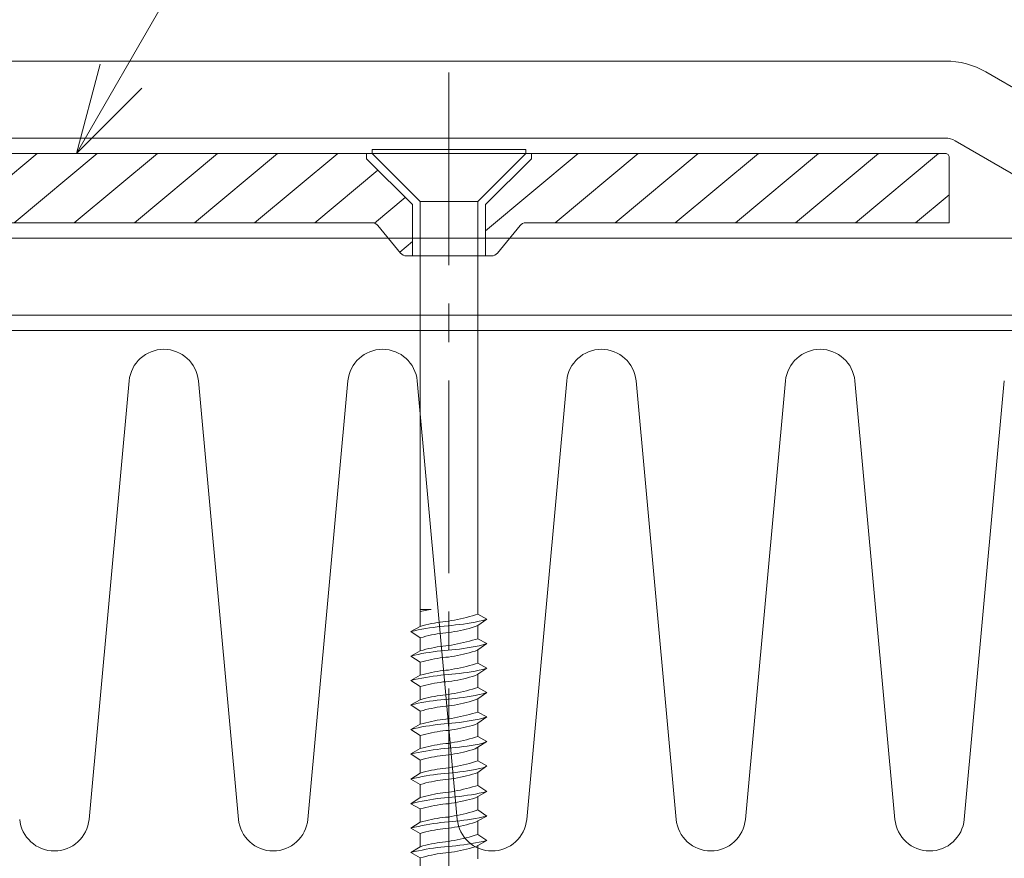
# Model space of a CAD drawing. Extents: x 0 to 1680, y 0 to 1188.
# Drawn here: x 1292 to 1356, y 412 to 467 of the extents above; entities that cross this region are included whole.
import ezdxf

# ---------------------------------------------------------------- set-up
doc = ezdxf.new("R2010")
doc.units = 0
doc.header["$LTSCALE"] = 10
doc.header["$MEASUREMENT"] = 0
doc.linetypes.add('CENTER', pattern=[2, 1.25, -0.25, 0.25, -0.25])
doc.linetypes.add('HIDDEN2', pattern=[4.7625, 3.175, -1.5875])
for name, color, linetype, lineweight in [('IBｼｰﾄ', 7, 'CONTINUOUS', 18), ('中心線', 44, 'CENTER', 5), ('寸法線', 7, 'CONTINUOUS', 9), ('断熱材', 7, 'CONTINUOUS', 9), ('部材(積層鋼板)', 7, 'CONTINUOUS', 15), ('部材(ﾋﾞｽ類)', 7, 'CONTINUOUS', 13)]:
    doc.layers.add(name, color=color, linetype=linetype, lineweight=lineweight)

msp = doc.modelspace()

# ---------------------------------------------------------------- hatches: boundary and pattern name
at = {"layer": '部材(積層鋼板)'}
h = msp.add_hatch(dxfattribs=at)
h.set_pattern_fill('ANSI31', color=4, scale=20, angle=354.81671, style=0)
h.set_pattern_definition([(39.81671, (23733.252, -22716.8696), (-1.60083435, 1.92024201), [])])
h.paths.add_polyline_path([(1287.235, 458.046, 0.414214), (1286.985, 457.796), (1286.985, 453.546), (1314.485, 453.546), (1317.116, 453.546), (1317.116, 454.726), (1314.131, 457.691), (1314.131, 458.046)])
h.paths.add_polyline_path([(1314.485, 453.546, -0.224633), (1314.872, 453.363), (1315.542, 452.546), (1317.116, 452.546), (1317.116, 453.546)])
h.paths.add_polyline_path([(1316.335, 451.579, 0.224633), (1316.722, 451.396), (1317.116, 451.396), (1317.116, 452.546), (1315.542, 452.546)])
h.paths.add_polyline_path([(1322.249, 451.396, 0.224633), (1322.635, 451.579), (1323.428, 452.546), (1321.854, 452.546), (1321.854, 451.396)])
h.paths.add_polyline_path([(1324.099, 453.363, -0.224633), (1324.485, 453.546), (1321.854, 453.546), (1321.854, 452.546), (1323.428, 452.546)])
h.paths.add_polyline_path([(1324.485, 453.546), (1351.985, 453.546), (1351.985, 457.796, 0.414214), (1351.735, 458.046), (1324.839, 458.046), (1324.839, 457.691), (1321.854, 454.726), (1321.854, 453.546)])

# ---------------------------------------------------------------- linework, layer by layer
at = {"layer": 'IBｼｰﾄ'}
for p, q in [((1351.735, 464.046), (1287.235, 464.046)), ((1354.364, 463.34), (1362.653, 458.546)), ((1351.735, 459.046), (1287.235, 459.046)), ((1352.361, 458.878), (1361.58, 453.546)), ((1135.366, 452.546), (1469.485, 452.546)), ((1135.366, 447.546), (1469.485, 447.546))]:
    msp.add_line(p, q, dxfattribs=at)
for centre, radius, start in [((1351.735, 458.796), 5.25, 59.95519), ((1351.735, 457.796), 1.25, 59.95511)]:
    msp.add_arc(centre, radius, start, 90, dxfattribs=at)
at = {"layer": '中心線'}
for p, q in [((1319.485, 463.3), (1319.485, 378.328)), ((1319.485, 412.546), (1319.485, 308.546))]:
    msp.add_line(p, q, dxfattribs=at)
at = {"layer": '寸法線'}
msp.add_line((1295.281, 458.046), (1355.281, 561.969), dxfattribs=at)
msp.add_lwpolyline([(1299.524, 462.288), (1295.281, 458.046), (1296.834, 463.841)], dxfattribs=at)
at = {"layer": '断熱材'}
msp.add_line((1135.366, 446.546), (1469.485, 446.546), dxfattribs=at)
at = {"layer": '断熱材', "color": 4}
for p, q in [((1298.703, 443.28), (1296.103, 414.811)), ((1303.21, 443.28), (1305.811, 414.811)), ((1312.918, 443.28), (1310.317, 414.811)), ((1317.425, 443.28), (1320.025, 414.811)), ((1327.133, 443.28), (1324.532, 414.811)), ((1331.64, 443.28), (1334.24, 414.811)), ((1341.347, 443.28), (1338.747, 414.811)), ((1345.854, 443.28), (1348.455, 414.811)), ((1355.562, 443.28), (1352.962, 414.811))]:
    msp.add_line(p, q, dxfattribs=at)
for centre, start, end in [((1300.957, 443.069), 5.35135, 174.64865), ((1315.171, 443.069), 5.35135, 174.64865), ((1329.386, 443.069), 5.35135, 174.64865), ((1343.601, 443.069), 5.35135, 174.64865), ((1293.849, 415.022), 185.35135, 354.64865), ((1308.064, 415.022), 185.35135, 354.64865), ((1322.279, 415.022), 185.35135, 354.64865), ((1336.493, 415.022), 185.35135, 354.64865), ((1350.708, 415.022), 185.35135, 354.64865)]:
    msp.add_arc(centre, 2.263, start, end, dxfattribs=at)
at = {"layer": '部材(積層鋼板)'}
msp.add_lwpolyline([(1324.099, 453.363, -0.224633), (1324.485, 453.546), (1351.985, 453.546), (1351.985, 457.796, 0.414214), (1351.735, 458.046), (1287.235, 458.046, 0.414214), (1286.985, 457.796), (1286.985, 453.546), (1314.485, 453.546, -0.224633), (1314.872, 453.363), (1316.335, 451.579, 0.224633), (1316.722, 451.396), (1322.249, 451.396, 0.224633), (1322.635, 451.579)], format="xyb", close=True, dxfattribs=at)
at = {"layer": '部材(積層鋼板)', "linetype": 'HIDDEN2'}
for points in [[(1317.116, 451.396), (1317.116, 454.726), (1314.131, 457.691), (1314.131, 458.046)], [(1321.854, 451.396), (1321.854, 454.726), (1324.839, 457.691), (1324.839, 458.046)]]:
    msp.add_lwpolyline(points, dxfattribs=at)
at = {"layer": '部材(ﾋﾞｽ類)'}
for points in [[(1314.484, 458.3), (1314.484, 458.046), (1324.487, 458.046), (1324.487, 458.3), (1314.484, 458.3)], [(1314.484, 458.046), (1317.616, 454.934), (1321.354, 454.934), (1324.487, 458.046)], [(1317.616, 427.343), (1317.616, 454.934)], [(1321.354, 428.126), (1321.354, 454.934)]]:
    msp.add_lwpolyline(points, dxfattribs=at)
at = {"layer": '部材(ﾋﾞｽ類)', "lineweight": 5}
for points in [[(1317.616, 428.448), (1318.336, 428.448)], [(1317.616, 428.448), (1318.336, 428.448)], [(1318.273, 428.448), (1317.616, 428.3)], [(1319.449, 427.681), (1319.449, 427.681), (1319.646, 427.714), (1319.843, 427.75), (1320.039, 427.789), (1320.235, 427.83), (1320.431, 427.874), (1320.626, 427.922), (1320.82, 427.973), (1321.013, 428.027), (1321.205, 428.085), (1321.354, 428.126), (1321.354, 428.126)], [(1321.947, 427.808), (1321.354, 428.126)], [(1321.947, 427.808), (1321.354, 428.126)], [(1319.422, 427.385), (1319.422, 427.385), (1319.18, 427.364), (1318.952, 427.339), (1318.708, 427.311), (1318.464, 427.278), (1318.22, 427.242), (1317.975, 427.202), (1317.731, 427.158), (1317.487, 427.111), (1317.244, 427.059), (1317.003, 427.004), (1317.003, 427.004)], [(1319.422, 427.385), (1319.422, 427.385), (1319.18, 427.364), (1318.952, 427.339), (1318.708, 427.311), (1318.464, 427.278), (1318.22, 427.242), (1317.975, 427.202), (1317.731, 427.158), (1317.487, 427.111), (1317.244, 427.059), (1317.003, 427.004), (1317.003, 427.004)], [(1317.616, 426.602), (1317.003, 427.004), (1317.616, 427.343)], [(1317.616, 426.602), (1317.003, 427.004), (1317.616, 427.343)], [(1319.449, 427.681), (1319.449, 427.681), (1319.274, 427.666), (1319.085, 427.646), (1318.913, 427.621), (1318.726, 427.593), (1318.54, 427.56), (1318.354, 427.523), (1318.169, 427.482), (1317.985, 427.439), (1317.801, 427.392), (1317.616, 427.343), (1317.616, 427.343)], [(1319.422, 427.385), (1319.422, 427.385), (1319.661, 427.406), (1319.915, 427.431), (1320.169, 427.46), (1320.423, 427.493), (1320.677, 427.53), (1320.931, 427.572), (1321.185, 427.619), (1321.439, 427.67), (1321.693, 427.726), (1321.947, 427.808), (1321.947, 427.808)], [(1319.422, 427.385), (1319.422, 427.385), (1319.661, 427.406), (1319.915, 427.431), (1320.169, 427.46), (1320.423, 427.493), (1320.677, 427.53), (1320.931, 427.572), (1321.185, 427.619), (1321.439, 427.67), (1321.693, 427.726), (1321.947, 427.808), (1321.947, 427.808)], [(1319.449, 426.94), (1319.449, 426.94), (1319.645, 426.968), (1319.84, 426.999), (1320.034, 427.034), (1320.228, 427.073), (1320.42, 427.115), (1320.612, 427.161), (1320.803, 427.212), (1320.994, 427.266), (1321.185, 427.323), (1321.354, 427.406), (1321.354, 427.406)], [(1321.947, 427.808), (1321.354, 427.406)], [(1321.947, 427.808), (1321.354, 427.406)], [(1321.354, 426.538), (1321.354, 427.406)], [(1319.449, 426.94), (1319.449, 426.94), (1319.274, 426.925), (1319.085, 426.905), (1318.913, 426.881), (1318.726, 426.852), (1318.54, 426.819), (1318.354, 426.782), (1318.169, 426.742), (1317.985, 426.698), (1317.801, 426.651), (1317.616, 426.602), (1317.616, 426.602)], [(1317.616, 425.755), (1317.616, 426.602)], [(1319.449, 426.094), (1319.449, 426.094), (1319.274, 426.079), (1319.085, 426.059), (1318.913, 426.034), (1318.726, 426.005), (1318.54, 425.972), (1318.354, 425.935), (1318.169, 425.895), (1317.985, 425.851), (1317.801, 425.805), (1317.616, 425.755), (1317.616, 425.755)], [(1319.422, 425.797), (1319.422, 425.797), (1319.661, 425.818), (1319.915, 425.843), (1320.169, 425.872), (1320.423, 425.905), (1320.677, 425.943), (1320.931, 425.985), (1321.185, 426.031), (1321.439, 426.083), (1321.693, 426.139), (1321.947, 426.221), (1321.947, 426.221)], [(1319.422, 425.797), (1319.422, 425.797), (1319.661, 425.818), (1319.915, 425.843), (1320.169, 425.872), (1320.423, 425.905), (1320.677, 425.943), (1320.931, 425.985), (1321.185, 426.031), (1321.439, 426.083), (1321.693, 426.139), (1321.947, 426.221), (1321.947, 426.221)], [(1319.449, 426.094), (1319.449, 426.094), (1319.646, 426.127), (1319.843, 426.163), (1320.039, 426.201), (1320.235, 426.242), (1320.431, 426.287), (1320.626, 426.335), (1320.82, 426.386), (1321.013, 426.44), (1321.205, 426.498), (1321.354, 426.538), (1321.354, 426.538)], [(1321.947, 426.221), (1321.354, 426.538)], [(1321.947, 426.221), (1321.354, 426.538)], [(1321.947, 426.221), (1321.354, 425.819)], [(1321.947, 426.221), (1321.354, 425.819)], [(1319.422, 425.797), (1319.422, 425.797), (1319.18, 425.776), (1318.952, 425.752), (1318.708, 425.723), (1318.464, 425.691), (1318.22, 425.655), (1317.975, 425.615), (1317.731, 425.571), (1317.487, 425.523), (1317.244, 425.472), (1317.003, 425.416), (1317.003, 425.416)], [(1319.422, 425.797), (1319.422, 425.797), (1319.18, 425.776), (1318.952, 425.752), (1318.708, 425.723), (1318.464, 425.691), (1318.22, 425.655), (1317.975, 425.615), (1317.731, 425.571), (1317.487, 425.523), (1317.244, 425.472), (1317.003, 425.416), (1317.003, 425.416)], [(1317.616, 425.014), (1317.003, 425.416), (1317.616, 425.755)], [(1317.616, 425.014), (1317.003, 425.416), (1317.616, 425.755)], [(1319.449, 425.353), (1319.449, 425.353), (1319.645, 425.38), (1319.84, 425.411), (1320.034, 425.446), (1320.228, 425.485), (1320.42, 425.528), (1320.612, 425.574), (1320.803, 425.624), (1320.994, 425.678), (1321.185, 425.736), (1321.354, 425.819), (1321.354, 425.819)], [(1321.354, 424.951), (1321.354, 425.819)], [(1319.449, 425.353), (1319.449, 425.353), (1319.274, 425.338), (1319.085, 425.318), (1318.913, 425.293), (1318.726, 425.264), (1318.54, 425.231), (1318.354, 425.194), (1318.169, 425.154), (1317.985, 425.11), (1317.801, 425.064), (1317.616, 425.014), (1317.616, 425.014)], [(1317.616, 424.168), (1317.616, 425.014)], [(1319.449, 424.506), (1319.449, 424.506), (1319.646, 424.539), (1319.843, 424.575), (1320.039, 424.614), (1320.235, 424.655), (1320.431, 424.699), (1320.626, 424.747), (1320.82, 424.798), (1321.013, 424.852), (1321.205, 424.91), (1321.354, 424.951), (1321.354, 424.951)], [(1321.947, 424.633), (1321.354, 424.951)], [(1321.947, 424.633), (1321.354, 424.951)], [(1319.422, 424.21), (1319.422, 424.21), (1319.18, 424.189), (1318.952, 424.164), (1318.708, 424.136), (1318.464, 424.103), (1318.22, 424.067), (1317.975, 424.027), (1317.731, 423.983), (1317.487, 423.936), (1317.244, 423.884), (1317.003, 423.829), (1317.003, 423.829)], [(1319.422, 424.21), (1319.422, 424.21), (1319.18, 424.189), (1318.952, 424.164), (1318.708, 424.136), (1318.464, 424.103), (1318.22, 424.067), (1317.975, 424.027), (1317.731, 423.983), (1317.487, 423.936), (1317.244, 423.884), (1317.003, 423.829), (1317.003, 423.829)], [(1317.616, 423.427), (1317.003, 423.829), (1317.616, 424.168)], [(1317.616, 423.427), (1317.003, 423.829), (1317.616, 424.168)], [(1319.449, 424.506), (1319.449, 424.506), (1319.274, 424.491), (1319.085, 424.471), (1318.913, 424.446), (1318.726, 424.418), (1318.54, 424.385), (1318.354, 424.348), (1318.169, 424.307), (1317.985, 424.264), (1317.801, 424.217), (1317.616, 424.168), (1317.616, 424.168)], [(1319.422, 424.21), (1319.422, 424.21), (1319.661, 424.231), (1319.915, 424.256), (1320.169, 424.285), (1320.423, 424.318), (1320.677, 424.355), (1320.931, 424.397), (1321.185, 424.444), (1321.439, 424.495), (1321.693, 424.551), (1321.947, 424.633), (1321.947, 424.633)], [(1319.422, 424.21), (1319.422, 424.21), (1319.661, 424.231), (1319.915, 424.256), (1320.169, 424.285), (1320.423, 424.318), (1320.677, 424.355), (1320.931, 424.397), (1321.185, 424.444), (1321.439, 424.495), (1321.693, 424.551), (1321.947, 424.633), (1321.947, 424.633)], [(1319.447, 423.765), (1319.447, 423.765), (1319.666, 423.793), (1319.862, 423.824), (1320.056, 423.859), (1320.249, 423.898), (1320.441, 423.94), (1320.633, 423.986), (1320.824, 424.037), (1321.015, 424.091), (1321.206, 424.148), (1321.354, 424.231), (1321.354, 424.231)], [(1321.947, 424.633), (1321.354, 424.231)], [(1321.947, 424.633), (1321.354, 424.231)], [(1321.354, 423.363), (1321.354, 424.231)], [(1319.449, 423.765), (1319.449, 423.765), (1319.274, 423.75), (1319.085, 423.73), (1318.913, 423.706), (1318.726, 423.677), (1318.54, 423.644), (1318.354, 423.607), (1318.169, 423.567), (1317.985, 423.523), (1317.801, 423.476), (1317.616, 423.427), (1317.616, 423.427)], [(1317.616, 422.58), (1317.616, 423.427)], [(1319.449, 422.919), (1319.449, 422.919), (1319.274, 422.904), (1319.085, 422.884), (1318.913, 422.859), (1318.726, 422.83), (1318.54, 422.797), (1318.354, 422.76), (1318.169, 422.72), (1317.985, 422.676), (1317.801, 422.63), (1317.616, 422.58), (1317.616, 422.58)], [(1319.422, 422.622), (1319.422, 422.622), (1319.661, 422.643), (1319.915, 422.668), (1320.169, 422.697), (1320.423, 422.73), (1320.677, 422.768), (1320.931, 422.81), (1321.185, 422.856), (1321.439, 422.908), (1321.693, 422.964), (1321.947, 423.046), (1321.947, 423.046)], [(1319.422, 422.622), (1319.422, 422.622), (1319.661, 422.643), (1319.915, 422.668), (1320.169, 422.697), (1320.423, 422.73), (1320.677, 422.768), (1320.931, 422.81), (1321.185, 422.856), (1321.439, 422.908), (1321.693, 422.964), (1321.947, 423.046), (1321.947, 423.046)], [(1319.449, 422.919), (1319.449, 422.919), (1319.646, 422.952), (1319.843, 422.988), (1320.039, 423.026), (1320.235, 423.067), (1320.431, 423.112), (1320.626, 423.16), (1320.82, 423.211), (1321.013, 423.265), (1321.205, 423.323), (1321.354, 423.363), (1321.354, 423.363)], [(1321.947, 423.046), (1321.354, 423.363)], [(1321.947, 423.046), (1321.354, 423.363)], [(1321.947, 423.046), (1321.354, 422.644)], [(1321.947, 423.046), (1321.354, 422.644)], [(1319.422, 422.622), (1319.422, 422.622), (1319.18, 422.601), (1318.952, 422.577), (1318.708, 422.548), (1318.464, 422.516), (1318.22, 422.48), (1317.975, 422.44), (1317.731, 422.396), (1317.487, 422.348), (1317.244, 422.297), (1317.003, 422.241), (1317.003, 422.241)], [(1319.422, 422.622), (1319.422, 422.622), (1319.18, 422.601), (1318.952, 422.577), (1318.708, 422.548), (1318.464, 422.516), (1318.22, 422.48), (1317.975, 422.44), (1317.731, 422.396), (1317.487, 422.348), (1317.244, 422.297), (1317.003, 422.241), (1317.003, 422.241)], [(1317.616, 421.839), (1317.003, 422.241), (1317.616, 422.58)], [(1317.616, 421.839), (1317.003, 422.241), (1317.616, 422.58)], [(1319.449, 422.178), (1319.449, 422.178), (1319.274, 422.163), (1319.085, 422.143), (1318.913, 422.118), (1318.726, 422.089), (1318.54, 422.056), (1318.354, 422.019), (1318.169, 421.979), (1317.985, 421.935), (1317.801, 421.889), (1317.616, 421.839), (1317.616, 421.839)], [(1319.449, 422.178), (1319.449, 422.178), (1319.645, 422.205), (1319.84, 422.236), (1320.034, 422.271), (1320.228, 422.31), (1320.42, 422.353), (1320.612, 422.399), (1320.803, 422.449), (1320.994, 422.503), (1321.185, 422.561), (1321.354, 422.644), (1321.354, 422.644)], [(1321.354, 421.839), (1321.354, 422.644)], [(1321.354, 421.776), (1321.354, 422.644)], [(1321.354, 421.839), (1321.354, 422.644)], [(1317.616, 420.993), (1317.616, 421.839)], [(1319.449, 421.331), (1319.449, 421.331), (1319.646, 421.364), (1319.843, 421.4), (1320.039, 421.439), (1320.235, 421.48), (1320.431, 421.524), (1320.626, 421.572), (1320.82, 421.623), (1321.013, 421.677), (1321.205, 421.735), (1321.354, 421.776), (1321.354, 421.776)], [(1321.947, 421.458), (1321.354, 421.776)], [(1321.947, 421.458), (1321.354, 421.776)], [(1319.422, 421.035), (1319.422, 421.035), (1319.18, 421.014), (1318.952, 420.989), (1318.708, 420.961), (1318.464, 420.928), (1318.22, 420.892), (1317.975, 420.852), (1317.731, 420.808), (1317.487, 420.761), (1317.244, 420.709), (1317.003, 420.654), (1317.003, 420.654)], [(1319.422, 421.035), (1319.422, 421.035), (1319.18, 421.014), (1318.952, 420.989), (1318.708, 420.961), (1318.464, 420.928), (1318.22, 420.892), (1317.975, 420.852), (1317.731, 420.808), (1317.487, 420.761), (1317.244, 420.709), (1317.003, 420.654), (1317.003, 420.654)], [(1317.616, 420.252), (1317.003, 420.654), (1317.616, 420.993)], [(1317.616, 420.252), (1317.003, 420.654), (1317.616, 420.993)], [(1319.449, 421.331), (1319.449, 421.331), (1319.274, 421.316), (1319.085, 421.296), (1318.913, 421.271), (1318.726, 421.243), (1318.54, 421.21), (1318.354, 421.173), (1318.169, 421.132), (1317.985, 421.089), (1317.801, 421.042), (1317.616, 420.993), (1317.616, 420.993)], [(1319.422, 421.035), (1319.422, 421.035), (1319.661, 421.056), (1319.915, 421.081), (1320.169, 421.11), (1320.423, 421.143), (1320.677, 421.18), (1320.931, 421.222), (1321.185, 421.269), (1321.439, 421.32), (1321.693, 421.376), (1321.947, 421.458), (1321.947, 421.458)], [(1319.422, 421.035), (1319.422, 421.035), (1319.661, 421.056), (1319.915, 421.081), (1320.169, 421.11), (1320.423, 421.143), (1320.677, 421.18), (1320.931, 421.222), (1321.185, 421.269), (1321.439, 421.32), (1321.693, 421.376), (1321.947, 421.458), (1321.947, 421.458)], [(1319.447, 420.59), (1319.447, 420.59), (1319.666, 420.618), (1319.862, 420.649), (1320.056, 420.684), (1320.249, 420.723), (1320.441, 420.765), (1320.633, 420.811), (1320.824, 420.862), (1321.015, 420.916), (1321.206, 420.973), (1321.354, 421.056), (1321.354, 421.056)], [(1321.947, 421.458), (1321.354, 421.056)], [(1321.947, 421.458), (1321.354, 421.056)], [(1321.354, 420.252), (1321.354, 421.056)], [(1321.354, 420.188), (1321.354, 421.056)], [(1321.354, 420.252), (1321.354, 421.056)], [(1319.449, 420.59), (1319.449, 420.59), (1319.274, 420.575), (1319.085, 420.555), (1318.913, 420.531), (1318.726, 420.502), (1318.54, 420.469), (1318.354, 420.432), (1318.169, 420.392), (1317.985, 420.348), (1317.801, 420.301), (1317.616, 420.252), (1317.616, 420.252)], [(1317.616, 419.405), (1317.616, 420.252)], [(1319.449, 419.744), (1319.449, 419.744), (1319.274, 419.729), (1319.085, 419.709), (1318.913, 419.684), (1318.726, 419.655), (1318.54, 419.622), (1318.354, 419.585), (1318.169, 419.545), (1317.985, 419.501), (1317.801, 419.455), (1317.616, 419.405), (1317.616, 419.405)], [(1319.422, 419.426), (1319.422, 419.426), (1319.661, 419.447), (1319.915, 419.472), (1320.169, 419.501), (1320.423, 419.533), (1320.677, 419.569), (1320.931, 419.609), (1321.185, 419.653), (1321.439, 419.701), (1321.693, 419.752), (1321.939, 419.875), (1321.939, 419.875)], [(1319.422, 419.426), (1319.422, 419.426), (1319.661, 419.447), (1319.915, 419.472), (1320.169, 419.501), (1320.423, 419.533), (1320.677, 419.569), (1320.931, 419.609), (1321.185, 419.653), (1321.439, 419.701), (1321.693, 419.752), (1321.939, 419.875), (1321.939, 419.875)], [(1319.449, 419.744), (1319.449, 419.744), (1319.646, 419.777), (1319.843, 419.813), (1320.039, 419.851), (1320.235, 419.892), (1320.431, 419.937), (1320.626, 419.985), (1320.82, 420.036), (1321.013, 420.09), (1321.205, 420.148), (1321.354, 420.188), (1321.354, 420.188)], [(1321.947, 419.871), (1321.354, 420.188)], [(1321.947, 419.871), (1321.354, 420.188)], [(1321.947, 419.871), (1321.354, 419.499)], [(1321.947, 419.871), (1321.354, 419.499)], [(1319.422, 419.426), (1319.422, 419.426), (1319.18, 419.405), (1318.952, 419.381), (1318.708, 419.352), (1318.464, 419.32), (1318.22, 419.283), (1317.975, 419.243), (1317.731, 419.2), (1317.487, 419.152), (1317.244, 419.101), (1317.003, 419.066), (1317.003, 419.066)], [(1319.422, 419.426), (1319.422, 419.426), (1319.18, 419.405), (1318.952, 419.381), (1318.708, 419.352), (1318.464, 419.32), (1318.22, 419.283), (1317.975, 419.243), (1317.731, 419.2), (1317.487, 419.152), (1317.244, 419.101), (1317.003, 419.066), (1317.003, 419.066)], [(1317.616, 418.664), (1317.003, 419.066), (1317.616, 419.405)], [(1317.616, 418.664), (1317.003, 419.066), (1317.616, 419.405)], [(1319.449, 419.003), (1319.449, 419.003), (1319.274, 418.988), (1319.085, 418.968), (1318.913, 418.943), (1318.726, 418.914), (1318.54, 418.881), (1318.354, 418.844), (1318.169, 418.804), (1317.985, 418.76), (1317.801, 418.714), (1317.616, 418.664), (1317.616, 418.664)], [(1319.449, 419.003), (1319.449, 419.003), (1319.645, 419.03), (1319.84, 419.061), (1320.034, 419.096), (1320.228, 419.135), (1320.42, 419.178), (1320.612, 419.224), (1320.803, 419.274), (1320.994, 419.328), (1321.185, 419.386), (1321.354, 419.499), (1321.354, 419.499)], [(1321.354, 418.664), (1321.354, 419.499)], [(1321.354, 418.601), (1321.354, 419.499)], [(1321.354, 418.664), (1321.354, 419.499)], [(1317.616, 417.818), (1317.616, 418.664)], [(1319.449, 418.156), (1319.449, 418.156), (1319.646, 418.189), (1319.843, 418.225), (1320.039, 418.264), (1320.235, 418.305), (1320.431, 418.349), (1320.626, 418.397), (1320.82, 418.448), (1321.013, 418.502), (1321.205, 418.56), (1321.354, 418.601), (1321.354, 418.601)], [(1321.947, 418.283), (1321.354, 418.601)], [(1321.947, 418.283), (1321.354, 418.601)], [(1317.616, 417.077), (1317.003, 417.415), (1317.616, 417.818)], [(1317.616, 417.077), (1317.003, 417.415), (1317.616, 417.818)], [(1319.443, 417.818), (1319.443, 417.818), (1319.201, 417.797), (1318.958, 417.772), (1318.729, 417.743), (1318.484, 417.71), (1318.238, 417.672), (1317.992, 417.63), (1317.745, 417.584), (1317.498, 417.532), (1317.25, 417.476), (1317.003, 417.415), (1317.003, 417.415)], [(1319.443, 417.818), (1319.443, 417.818), (1319.201, 417.797), (1318.958, 417.772), (1318.729, 417.743), (1318.484, 417.71), (1318.238, 417.672), (1317.992, 417.63), (1317.745, 417.584), (1317.498, 417.532), (1317.25, 417.476), (1317.003, 417.415), (1317.003, 417.415)], [(1319.449, 418.156), (1319.449, 418.156), (1319.274, 418.141), (1319.085, 418.121), (1318.913, 418.096), (1318.726, 418.068), (1318.54, 418.035), (1318.354, 417.998), (1318.169, 417.957), (1317.985, 417.914), (1317.801, 417.867), (1317.616, 417.818), (1317.616, 417.818)], [(1319.443, 417.818), (1319.443, 417.818), (1319.682, 417.839), (1319.936, 417.863), (1320.19, 417.892), (1320.444, 417.926), (1320.698, 417.963), (1320.952, 418.005), (1321.206, 418.052), (1321.46, 418.103), (1321.714, 418.159), (1321.947, 418.283), (1321.947, 418.283)], [(1319.443, 417.818), (1319.443, 417.818), (1319.682, 417.839), (1319.936, 417.863), (1320.19, 417.892), (1320.444, 417.926), (1320.698, 417.963), (1320.952, 418.005), (1321.206, 418.052), (1321.46, 418.103), (1321.714, 418.159), (1321.947, 418.283), (1321.947, 418.283)], [(1319.449, 417.415), (1319.449, 417.415), (1319.651, 417.443), (1319.851, 417.474), (1320.048, 417.509), (1320.244, 417.548), (1320.439, 417.59), (1320.632, 417.636), (1320.824, 417.687), (1321.015, 417.741), (1321.206, 417.798), (1321.354, 417.861), (1321.354, 417.861)], [(1321.947, 418.283), (1321.354, 417.861)], [(1321.947, 418.283), (1321.354, 417.861)], [(1321.354, 417.077), (1321.354, 417.861)], [(1321.354, 417.013), (1321.354, 417.861)], [(1321.354, 417.077), (1321.354, 417.861)], [(1319.449, 417.415), (1319.449, 417.415), (1319.274, 417.4), (1319.085, 417.38), (1318.913, 417.356), (1318.726, 417.327), (1318.54, 417.294), (1318.354, 417.257), (1318.169, 417.217), (1317.985, 417.173), (1317.801, 417.126), (1317.616, 417.077), (1317.616, 417.077)], [(1317.616, 416.23), (1317.616, 417.077)], [(1319.449, 416.569), (1319.449, 416.569), (1319.274, 416.554), (1319.085, 416.534), (1318.913, 416.509), (1318.726, 416.48), (1318.54, 416.447), (1318.354, 416.41), (1318.169, 416.37), (1317.985, 416.326), (1317.801, 416.28), (1317.616, 416.23), (1317.616, 416.23)], [(1319.443, 416.23), (1319.443, 416.23), (1319.682, 416.251), (1319.936, 416.276), (1320.189, 416.304), (1320.442, 416.337), (1320.695, 416.373), (1320.947, 416.413), (1321.199, 416.457), (1321.449, 416.504), (1321.698, 416.556), (1321.947, 416.611), (1321.947, 416.611)], [(1319.443, 416.23), (1319.443, 416.23), (1319.682, 416.251), (1319.936, 416.276), (1320.189, 416.304), (1320.442, 416.337), (1320.695, 416.373), (1320.947, 416.413), (1321.199, 416.457), (1321.449, 416.504), (1321.698, 416.556), (1321.947, 416.611), (1321.947, 416.611)], [(1319.449, 416.569), (1319.449, 416.569), (1319.646, 416.602), (1319.843, 416.638), (1320.039, 416.676), (1320.235, 416.717), (1320.431, 416.762), (1320.626, 416.81), (1320.82, 416.861), (1321.013, 416.915), (1321.205, 416.973), (1321.354, 417.013), (1321.354, 417.013)], [(1321.947, 416.611), (1321.354, 417.013)], [(1321.947, 416.611), (1321.354, 417.013)], [(1321.947, 416.611), (1321.354, 416.294)], [(1321.947, 416.611), (1321.354, 416.294)], [(1317.616, 415.489), (1317.003, 415.828), (1317.616, 416.23)], [(1317.616, 415.489), (1317.003, 415.828), (1317.616, 416.23)], [(1319.443, 416.23), (1319.443, 416.23), (1319.201, 416.209), (1318.958, 416.184), (1318.729, 416.155), (1318.484, 416.122), (1318.238, 416.085), (1317.992, 416.043), (1317.745, 415.996), (1317.498, 415.945), (1317.25, 415.889), (1317.003, 415.828), (1317.003, 415.828)], [(1319.443, 416.23), (1319.443, 416.23), (1319.201, 416.209), (1318.958, 416.184), (1318.729, 416.155), (1318.484, 416.122), (1318.238, 416.085), (1317.992, 416.043), (1317.745, 415.996), (1317.498, 415.945), (1317.25, 415.889), (1317.003, 415.828), (1317.003, 415.828)], [(1319.449, 415.828), (1319.449, 415.828), (1319.274, 415.813), (1319.085, 415.793), (1318.913, 415.768), (1318.726, 415.739), (1318.54, 415.706), (1318.354, 415.669), (1318.169, 415.629), (1317.985, 415.585), (1317.801, 415.539), (1317.616, 415.489), (1317.616, 415.489)], [(1319.449, 415.828), (1319.449, 415.828), (1319.651, 415.855), (1319.851, 415.886), (1320.048, 415.921), (1320.244, 415.96), (1320.439, 416.003), (1320.632, 416.049), (1320.824, 416.099), (1321.015, 416.153), (1321.206, 416.211), (1321.354, 416.294), (1321.354, 416.294)], [(1321.354, 415.489), (1321.354, 416.294)], [(1321.354, 415.426), (1321.354, 416.294)], [(1321.354, 415.489), (1321.354, 416.294)], [(1317.616, 414.621), (1317.616, 415.489)], [(1319.443, 414.96), (1319.443, 414.96), (1319.625, 414.993), (1319.821, 415.029), (1320.018, 415.067), (1320.214, 415.109), (1320.409, 415.153), (1320.604, 415.201), (1320.799, 415.252), (1320.992, 415.306), (1321.184, 415.364), (1321.354, 415.426), (1321.354, 415.426)], [(1321.947, 415.024), (1321.354, 415.426)], [(1321.947, 415.024), (1321.354, 415.426)], [(1319.443, 414.643), (1319.443, 414.643), (1319.201, 414.622), (1318.958, 414.597), (1318.729, 414.568), (1318.484, 414.535), (1318.238, 414.497), (1317.992, 414.455), (1317.745, 414.409), (1317.498, 414.357), (1317.25, 414.301), (1317.003, 414.24), (1317.003, 414.24)], [(1319.443, 414.643), (1319.443, 414.643), (1319.201, 414.622), (1318.958, 414.597), (1318.729, 414.568), (1318.484, 414.535), (1318.238, 414.497), (1317.992, 414.455), (1317.745, 414.409), (1317.498, 414.357), (1317.25, 414.301), (1317.003, 414.24), (1317.003, 414.24)], [(1317.616, 413.902), (1317.003, 414.24), (1317.616, 414.621)], [(1317.616, 413.902), (1317.003, 414.24), (1317.616, 414.621)], [(1319.443, 414.96), (1319.443, 414.96), (1319.258, 414.945), (1319.073, 414.925), (1318.901, 414.9), (1318.715, 414.871), (1318.529, 414.838), (1318.344, 414.802), (1318.159, 414.761), (1317.977, 414.718), (1317.795, 414.671), (1317.616, 414.621), (1317.616, 414.621)], [(1319.443, 414.643), (1319.443, 414.643), (1319.682, 414.664), (1319.936, 414.688), (1320.189, 414.717), (1320.442, 414.749), (1320.695, 414.785), (1320.947, 414.825), (1321.199, 414.869), (1321.449, 414.917), (1321.698, 414.968), (1321.947, 415.024), (1321.947, 415.024)], [(1319.443, 414.643), (1319.443, 414.643), (1319.682, 414.664), (1319.936, 414.688), (1320.189, 414.717), (1320.442, 414.749), (1320.695, 414.785), (1320.947, 414.825), (1321.199, 414.869), (1321.449, 414.917), (1321.698, 414.968), (1321.947, 415.024), (1321.947, 415.024)], [(1319.449, 414.24), (1319.449, 414.24), (1319.646, 414.268), (1319.843, 414.299), (1320.039, 414.334), (1320.235, 414.373), (1320.431, 414.415), (1320.626, 414.461), (1320.82, 414.512), (1321.013, 414.566), (1321.205, 414.623), (1321.354, 414.706), (1321.354, 414.706)], [(1321.947, 415.024), (1321.354, 414.706)], [(1321.947, 415.024), (1321.354, 414.706)], [(1321.354, 413.902), (1321.354, 414.706)], [(1321.354, 413.838), (1321.354, 414.706)], [(1321.354, 413.902), (1321.354, 414.706)], [(1319.449, 414.24), (1319.449, 414.24), (1319.274, 414.225), (1319.085, 414.205), (1318.913, 414.181), (1318.726, 414.152), (1318.54, 414.119), (1318.354, 414.082), (1318.169, 414.042), (1317.985, 413.998), (1317.801, 413.951), (1317.616, 413.902), (1317.616, 413.902)], [(1317.616, 413.034), (1317.616, 413.902)], [(1319.443, 413.373), (1319.443, 413.373), (1319.258, 413.357), (1319.073, 413.337), (1318.901, 413.313), (1318.715, 413.284), (1318.529, 413.251), (1318.344, 413.214), (1318.159, 413.174), (1317.977, 413.13), (1317.795, 413.083), (1317.616, 413.034), (1317.616, 413.034)], [(1319.443, 413.373), (1319.443, 413.373), (1319.625, 413.406), (1319.821, 413.441), (1320.018, 413.48), (1320.214, 413.521), (1320.409, 413.566), (1320.604, 413.613), (1320.799, 413.664), (1320.992, 413.719), (1321.184, 413.777), (1321.354, 413.838), (1321.354, 413.838)], [(1319.443, 413.055), (1319.443, 413.055), (1319.682, 413.076), (1319.936, 413.101), (1320.189, 413.129), (1320.442, 413.162), (1320.695, 413.198), (1320.947, 413.238), (1321.199, 413.282), (1321.449, 413.329), (1321.698, 413.381), (1321.947, 413.436), (1321.947, 413.436)], [(1319.443, 413.055), (1319.443, 413.055), (1319.682, 413.076), (1319.936, 413.101), (1320.189, 413.129), (1320.442, 413.162), (1320.695, 413.198), (1320.947, 413.238), (1321.199, 413.282), (1321.449, 413.329), (1321.698, 413.381), (1321.947, 413.436), (1321.947, 413.436)], [(1319.443, 413.055), (1319.443, 413.055), (1319.682, 413.076), (1319.936, 413.101), (1320.189, 413.129), (1320.442, 413.162), (1320.695, 413.198), (1320.947, 413.238), (1321.199, 413.282), (1321.449, 413.329), (1321.698, 413.381), (1321.947, 413.436), (1321.947, 413.436)], [(1321.947, 413.436), (1321.354, 413.838)], [(1321.947, 413.436), (1321.354, 413.838)], [(1321.947, 413.436), (1321.354, 413.838)], [(1321.947, 413.436), (1321.354, 413.119)], [(1321.947, 413.436), (1321.354, 413.119)], [(1321.947, 413.436), (1321.354, 413.119)], [(1319.443, 413.055), (1319.443, 413.055), (1319.201, 413.034), (1318.958, 413.009), (1318.729, 412.98), (1318.484, 412.947), (1318.238, 412.91), (1317.992, 412.868), (1317.745, 412.821), (1317.498, 412.77), (1317.25, 412.714), (1317.003, 412.653), (1317.003, 412.653)], [(1319.443, 413.055), (1319.443, 413.055), (1319.201, 413.034), (1318.958, 413.009), (1318.729, 412.98), (1318.484, 412.947), (1318.238, 412.91), (1317.992, 412.868), (1317.745, 412.821), (1317.498, 412.77), (1317.25, 412.714), (1317.003, 412.653), (1317.003, 412.653)], [(1319.443, 413.055), (1319.443, 413.055), (1319.201, 413.034), (1318.958, 413.009), (1318.729, 412.98), (1318.484, 412.947), (1318.238, 412.91), (1317.992, 412.868), (1317.745, 412.821), (1317.498, 412.77), (1317.25, 412.714), (1317.003, 412.653), (1317.003, 412.653)], [(1317.616, 412.314), (1317.003, 412.653), (1317.616, 413.034)], [(1317.616, 412.314), (1317.003, 412.653), (1317.616, 413.034)], [(1317.616, 412.314), (1317.003, 412.653), (1317.616, 413.034)], [(1319.449, 412.653), (1319.449, 412.653), (1319.274, 412.638), (1319.085, 412.618), (1318.913, 412.593), (1318.726, 412.564), (1318.54, 412.531), (1318.354, 412.494), (1318.169, 412.454), (1317.985, 412.41), (1317.801, 412.364), (1317.616, 412.314), (1317.616, 412.314)], [(1319.449, 412.653), (1319.449, 412.653), (1319.646, 412.68), (1319.843, 412.711), (1320.039, 412.746), (1320.235, 412.785), (1320.431, 412.828), (1320.626, 412.874), (1320.82, 412.924), (1321.013, 412.978), (1321.205, 413.036), (1321.354, 413.119), (1321.354, 413.119)], [(1321.354, 412.314), (1321.354, 413.119)], [(1321.354, 412.314), (1321.354, 413.119)], [(1321.354, 412.251), (1321.354, 413.119)], [(1321.354, 412.314), (1321.354, 413.119)], [(1317.616, 411.446), (1317.616, 412.314)]]:
    msp.add_lwpolyline(points, dxfattribs=at)

doc.saveas('drawing.dxf')
